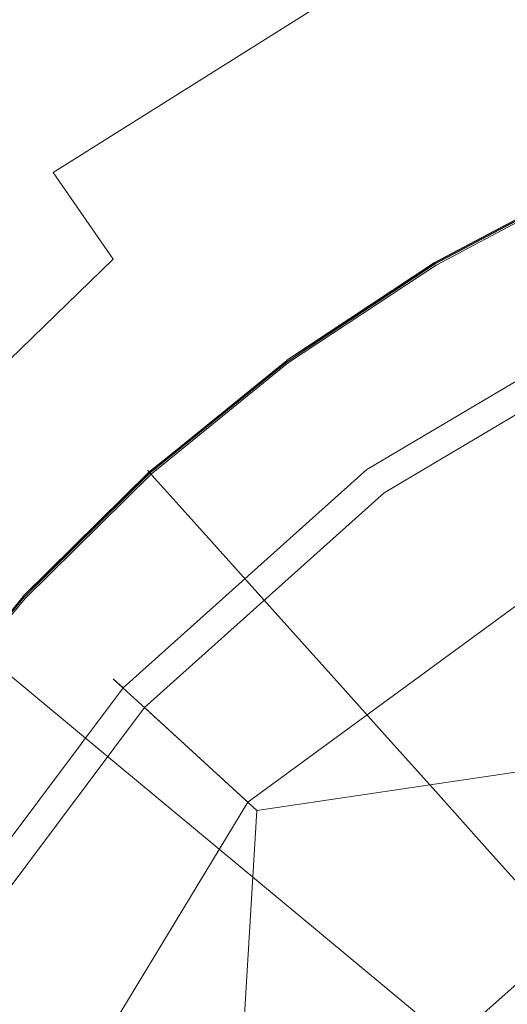
# Model space of a CAD drawing. Extents: x -1 to 1600, y -991 to 5.
# Drawn here: x 824 to 835, y -699 to -677 of the extents above; entities that cross this region are included whole.
import ezdxf

# ---------------------------------------------------------------- set-up
doc = ezdxf.new("R2010")
doc.units = 0
doc.header["$LTSCALE"] = 500
doc.header["$MEASUREMENT"] = 0
doc.layers.add('EXC-KOREK', color=7, linetype='Continuous')
doc.layers.add('WANNA-AKRYL', color=7, linetype='Continuous')

msp = doc.modelspace()

# ---------------------------------------------------------------- linework, layer by layer
at = {"layer": 'EXC-KOREK', "lineweight": 0}
for points, invisible_edges in [([(840.92, -680.179, -392.864), (836.176, -686.972, -392.895), (834.051, -683.383, -392.864), (840.92, -680.179, -392.864)], 15), ([(834.051, -683.383, -392.864), (837.406, -681.61, -392.864), (840.92, -680.179, -392.864), (834.051, -683.383, -392.864)], 15), ([(833.432, -682.337, -391.998), (836.893, -680.51, -391.755), (836.892, -680.509, -391.998), (833.432, -682.337, -391.998)], 15), ([(836.892, -680.509, -391.998), (833.433, -682.339, -392.239), (833.432, -682.337, -391.998), (836.892, -680.509, -391.998)], 15), ([(836.893, -680.51, -391.755), (833.432, -682.337, -391.998), (833.433, -682.339, -391.755), (836.893, -680.51, -391.755)], 15), ([(833.433, -682.339, -392.239), (836.892, -680.509, -391.998), (836.893, -680.511, -392.239), (833.433, -682.339, -392.239)], 15), ([(833.433, -682.339, -391.755), (836.895, -680.515, -391.543), (836.893, -680.51, -391.755), (833.433, -682.339, -391.755)], 15), ([(836.893, -680.511, -392.239), (833.436, -682.344, -392.449), (833.433, -682.339, -392.239), (836.893, -680.511, -392.239)], 15), ([(836.895, -680.515, -391.543), (833.433, -682.339, -391.755), (833.435, -682.343, -391.543), (836.895, -680.515, -391.543)], 15), ([(833.435, -682.343, -391.543), (836.899, -680.523, -391.392), (836.895, -680.515, -391.543), (833.435, -682.343, -391.543)], 15), ([(836.899, -680.523, -391.392), (833.435, -682.343, -391.543), (833.44, -682.35, -391.392), (836.899, -680.523, -391.392)], 15), ([(833.436, -682.344, -392.449), (836.893, -680.511, -392.239), (836.895, -680.516, -392.449), (833.436, -682.344, -392.449)], 15), ([(836.895, -680.516, -392.449), (833.44, -682.352, -392.595), (833.436, -682.344, -392.449), (836.895, -680.516, -392.449)], 15), ([(833.44, -682.352, -392.595), (836.895, -680.516, -392.449), (836.899, -680.524, -392.595), (833.44, -682.352, -392.595)], 15), ([(833.44, -682.35, -391.392), (836.904, -680.535, -391.289), (836.899, -680.523, -391.392), (833.44, -682.35, -391.392)], 15), ([(836.899, -680.524, -392.595), (833.448, -682.364, -392.692), (833.44, -682.352, -392.595), (836.899, -680.524, -392.595)], 15), ([(836.904, -680.535, -391.289), (833.44, -682.35, -391.392), (833.446, -682.361, -391.289), (836.904, -680.535, -391.289)], 15), ([(833.446, -682.361, -391.289), (836.912, -680.551, -391.219), (836.904, -680.535, -391.289), (833.446, -682.361, -391.289)], 15), ([(836.912, -680.551, -391.219), (833.446, -682.361, -391.289), (833.455, -682.377, -391.219), (836.912, -680.551, -391.219)], 15), ([(833.448, -682.364, -392.692), (836.899, -680.524, -392.595), (836.905, -680.537, -392.692), (833.448, -682.364, -392.692)], 15), ([(836.905, -680.537, -392.692), (833.458, -682.381, -392.753), (833.448, -682.364, -392.692), (836.905, -680.537, -392.692)], 15), ([(833.455, -682.377, -391.219), (833.455, -682.377, -391.219), (836.912, -680.551, -391.219)], 13), ([(833.458, -682.381, -392.753), (836.905, -680.537, -392.692), (836.914, -680.555, -392.753), (833.458, -682.381, -392.753)], 15), ([(836.914, -680.555, -392.753), (836.914, -680.555, -392.753), (833.458, -682.381, -392.753)], 13), ([(833.468, -682.398, -391.168), (836.935, -680.601, -391.121), (836.922, -680.573, -391.168), (833.468, -682.398, -391.168)], 11), ([(836.922, -680.573, -391.168), (836.922, -680.573, -391.168), (833.468, -682.398, -391.168)], 15), ([(836.935, -680.601, -391.121), (833.468, -682.398, -391.168), (833.483, -682.424, -391.121), (836.935, -680.601, -391.121)], 15), ([(833.471, -682.404, -392.791), (833.471, -682.404, -392.791), (836.925, -680.579, -392.791)], 13), ([(836.925, -680.579, -392.791), (836.925, -680.579, -392.791), (833.471, -682.404, -392.791)], 15), ([(833.483, -682.424, -391.121), (836.989, -680.717, -391.032), (836.935, -680.601, -391.121), (833.483, -682.424, -391.121)], 15), ([(833.489, -682.433, -392.821), (833.489, -682.433, -392.821), (836.939, -680.61, -392.821)], 13), ([(836.939, -680.61, -392.821), (833.639, -682.687, -392.845), (833.489, -682.433, -392.821), (836.939, -680.61, -392.821)], 15), ([(833.639, -682.687, -392.845), (836.939, -680.61, -392.821), (837.064, -680.877, -392.845), (833.639, -682.687, -392.845)], 15), ([(836.989, -680.717, -391.032), (833.483, -682.424, -391.121), (833.549, -682.535, -391.032), (836.989, -680.717, -391.032)], 15), ([(833.549, -682.535, -391.032), (837.123, -681.004, -390.852), (836.989, -680.717, -391.032), (833.549, -682.535, -391.032)], 15), ([(837.064, -680.877, -392.845), (834.051, -683.383, -392.864), (833.639, -682.687, -392.845), (837.064, -680.877, -392.845)], 15), ([(834.051, -683.383, -392.864), (837.064, -680.877, -392.845), (837.406, -681.61, -392.864), (834.051, -683.383, -392.864)], 15), ([(837.123, -681.004, -390.852), (833.549, -682.535, -391.032), (833.71, -682.807, -390.852), (837.123, -681.004, -390.852)], 15), ([(833.71, -682.807, -390.852), (837.375, -681.544, -390.532), (837.123, -681.004, -390.852), (833.71, -682.807, -390.852)], 15), ([(837.375, -681.544, -390.532), (833.71, -682.807, -390.852), (834.013, -683.32, -390.532), (837.375, -681.544, -390.532)], 15), ([(834.013, -683.32, -390.532), (837.783, -682.419, -390.025), (837.375, -681.544, -390.532), (834.013, -683.32, -390.532)], 15), ([(830.166, -684.495, -391.998), (833.433, -682.339, -391.755), (833.432, -682.337, -391.998), (830.166, -684.495, -391.998)], 15), ([(833.432, -682.337, -391.998), (830.167, -684.497, -392.239), (830.166, -684.495, -391.998), (833.432, -682.337, -391.998)], 15), ([(833.433, -682.339, -391.755), (830.166, -684.495, -391.998), (830.167, -684.496, -391.755), (833.433, -682.339, -391.755)], 15), ([(830.167, -684.497, -392.239), (833.432, -682.337, -391.998), (833.433, -682.339, -392.239), (830.167, -684.497, -392.239)], 15), ([(830.167, -684.496, -391.755), (833.435, -682.343, -391.543), (833.433, -682.339, -391.755), (830.167, -684.496, -391.755)], 15), ([(833.433, -682.339, -392.239), (830.171, -684.501, -392.449), (830.167, -684.497, -392.239), (833.433, -682.339, -392.239)], 15), ([(833.435, -682.343, -391.543), (830.167, -684.496, -391.755), (830.17, -684.501, -391.543), (833.435, -682.343, -391.543)], 15), ([(830.17, -684.501, -391.543), (833.44, -682.35, -391.392), (833.435, -682.343, -391.543), (830.17, -684.501, -391.543)], 15), ([(833.44, -682.35, -391.392), (830.17, -684.501, -391.543), (830.175, -684.508, -391.392), (833.44, -682.35, -391.392)], 15), ([(830.171, -684.501, -392.449), (833.433, -682.339, -392.239), (833.436, -682.344, -392.449), (830.171, -684.501, -392.449)], 15), ([(833.436, -682.344, -392.449), (830.176, -684.509, -392.595), (830.171, -684.501, -392.449), (833.436, -682.344, -392.449)], 15), ([(830.175, -684.508, -391.392), (833.446, -682.361, -391.289), (833.44, -682.35, -391.392), (830.175, -684.508, -391.392)], 15), ([(833.446, -682.361, -391.289), (830.175, -684.508, -391.392), (830.183, -684.518, -391.289), (833.446, -682.361, -391.289)], 15), ([(830.176, -684.509, -392.595), (833.436, -682.344, -392.449), (833.44, -682.352, -392.595), (830.176, -684.509, -392.595)], 15), ([(833.44, -682.352, -392.595), (830.185, -684.52, -392.692), (830.176, -684.509, -392.595), (833.44, -682.352, -392.595)], 15), ([(830.183, -684.518, -391.289), (833.455, -682.377, -391.219), (833.446, -682.361, -391.289), (830.183, -684.518, -391.289)], 15), ([(833.455, -682.377, -391.219), (830.183, -684.518, -391.289), (830.194, -684.532, -391.219), (833.455, -682.377, -391.219)], 15), ([(830.185, -684.52, -392.692), (833.44, -682.352, -392.595), (833.448, -682.364, -392.692), (830.185, -684.52, -392.692)], 15), ([(833.448, -682.364, -392.692), (830.196, -684.536, -392.753), (830.185, -684.52, -392.692), (833.448, -682.364, -392.692)], 15), ([(830.194, -684.532, -391.219), (830.194, -684.532, -391.219), (833.455, -682.377, -391.219)], 13), ([(833.468, -682.398, -391.168), (830.194, -684.532, -391.219), (830.208, -684.552, -391.168), (833.468, -682.398, -391.168)], 14), ([(830.196, -684.536, -392.753), (833.448, -682.364, -392.692), (833.458, -682.381, -392.753), (830.196, -684.536, -392.753)], 15), ([(833.458, -682.381, -392.753), (830.212, -684.558, -392.791), (830.196, -684.536, -392.753), (833.458, -682.381, -392.753)], 14), ([(830.208, -684.552, -391.168), (833.483, -682.424, -391.121), (833.468, -682.398, -391.168), (830.208, -684.552, -391.168)], 15), ([(833.483, -682.424, -391.121), (830.208, -684.552, -391.168), (830.226, -684.577, -391.121), (833.483, -682.424, -391.121)], 15), ([(830.212, -684.558, -392.791), (830.212, -684.558, -392.791), (833.471, -682.404, -392.791)], 13), ([(833.471, -682.404, -392.791), (833.471, -682.404, -392.791), (830.212, -684.558, -392.791)], 15), ([(830.226, -684.577, -391.121), (833.549, -682.535, -391.032), (833.483, -682.424, -391.121), (830.226, -684.577, -391.121)], 15), ([(830.232, -684.585, -392.821), (830.232, -684.585, -392.821), (833.489, -682.433, -392.821)], 13), ([(833.489, -682.433, -392.821), (830.406, -684.823, -392.845), (830.232, -684.585, -392.821), (833.489, -682.433, -392.821)], 15), ([(830.406, -684.823, -392.845), (833.489, -682.433, -392.821), (833.639, -682.687, -392.845), (830.406, -684.823, -392.845)], 15), ([(837.783, -682.419, -390.025), (834.013, -683.32, -390.532), (834.505, -684.15, -390.025), (837.783, -682.419, -390.025)], 15), ([(834.505, -684.15, -390.025), (838.31, -683.55, -389.381), (837.783, -682.419, -390.025), (834.505, -684.15, -390.025)], 15), ([(833.549, -682.535, -391.032), (830.226, -684.577, -391.121), (830.302, -684.68, -391.032), (833.549, -682.535, -391.032)], 15), ([(830.302, -684.68, -391.032), (833.71, -682.807, -390.852), (833.549, -682.535, -391.032), (830.302, -684.68, -391.032)], 15), ([(833.71, -682.807, -390.852), (830.302, -684.68, -391.032), (830.489, -684.936, -390.852), (833.71, -682.807, -390.852)], 15), ([(833.639, -682.687, -392.845), (830.885, -685.475, -392.864), (830.406, -684.823, -392.845), (833.639, -682.687, -392.845)], 15), ([(830.489, -684.936, -390.852), (834.013, -683.32, -390.532), (833.71, -682.807, -390.852), (830.489, -684.936, -390.852)], 15), ([(830.885, -685.475, -392.864), (833.639, -682.687, -392.845), (834.051, -683.383, -392.864), (830.885, -685.475, -392.864)], 15), ([(831.797, -686.719, -396.811), (838.053, -682.998, -396.974), (831.792, -686.713, -396.974), (831.797, -686.719, -396.811)], 15), ([(838.053, -682.998, -396.974), (831.831, -686.766, -397.206), (831.792, -686.713, -396.974), (838.053, -682.998, -396.974)], 15), ([(838.053, -682.998, -396.974), (831.797, -686.719, -396.811), (838.056, -683.006, -396.811), (838.053, -682.998, -396.974)], 15), ([(831.797, -686.719, -396.811), (838.175, -683.261, -396.568), (838.056, -683.006, -396.811), (831.797, -686.719, -396.811)], 15), ([(831.831, -686.766, -397.206), (838.053, -682.998, -396.974), (838.081, -683.058, -397.206), (831.831, -686.766, -397.206)], 15), ([(838.081, -683.058, -397.206), (832.155, -687.208, -397.619), (831.831, -686.766, -397.206), (838.081, -683.058, -397.206)], 15), ([(832.155, -687.208, -397.619), (838.081, -683.058, -397.206), (838.312, -683.555, -397.619), (832.155, -687.208, -397.619)], 15), ([(838.175, -683.261, -396.568), (831.797, -686.719, -396.811), (831.964, -686.947, -396.568), (838.175, -683.261, -396.568)], 15), ([(831.964, -686.947, -396.568), (838.446, -683.841, -396.689), (838.175, -683.261, -396.568), (831.964, -686.947, -396.568)], 11), ([(834.051, -683.383, -392.864), (830.722, -690.971, -392.895), (828.314, -693.351, -392.895), (834.051, -683.383, -392.864)], 15), ([(828.314, -693.351, -392.895), (830.885, -685.475, -392.864), (834.051, -683.383, -392.864), (828.314, -693.351, -392.895)], 15), ([(834.013, -683.32, -390.532), (830.489, -684.936, -390.852), (830.841, -685.416, -390.532), (834.013, -683.32, -390.532)], 15), ([(830.722, -690.971, -392.895), (834.051, -683.383, -392.864), (833.351, -688.839, -392.895), (830.722, -690.971, -392.895)], 15), ([(830.841, -685.416, -390.532), (834.505, -684.15, -390.025), (834.013, -683.32, -390.532), (830.841, -685.416, -390.532)], 15), ([(833.351, -688.839, -392.895), (834.051, -683.383, -392.864), (836.176, -686.972, -392.895), (833.351, -688.839, -392.895)], 15), ([(838.312, -683.555, -397.619), (839.755, -686.648, -399.078), (832.155, -687.208, -397.619), (838.312, -683.555, -397.619)], 15), ([(838.31, -683.55, -389.381), (834.505, -684.15, -390.025), (835.141, -685.224, -389.381), (838.31, -683.55, -389.381)], 15), ([(838.446, -683.841, -396.689), (831.964, -686.947, -396.568), (832.342, -687.462, -396.689), (838.446, -683.841, -396.689)], 15), ([(839.868, -686.892, -398.024), (838.446, -683.841, -396.689), (832.342, -687.462, -396.689), (839.868, -686.892, -398.024)], 13), ([(834.505, -684.15, -390.025), (830.841, -685.416, -390.532), (831.412, -686.194, -390.025), (834.505, -684.15, -390.025)], 15), ([(831.412, -686.194, -390.025), (835.141, -685.224, -389.381), (834.505, -684.15, -390.025), (831.412, -686.194, -390.025)], 15), ([(830.166, -684.495, -391.998), (827.127, -686.962, -392.239), (827.126, -686.961, -391.998), (830.166, -684.495, -391.998)], 15), ([(827.126, -686.961, -391.998), (830.167, -684.496, -391.755), (830.166, -684.495, -391.998), (827.126, -686.961, -391.998)], 15), ([(830.167, -684.496, -391.755), (827.126, -686.961, -391.998), (827.127, -686.962, -391.755), (830.167, -684.496, -391.755)], 15), ([(827.127, -686.962, -392.239), (830.166, -684.495, -391.998), (830.167, -684.497, -392.239), (827.127, -686.962, -392.239)], 15), ([(827.127, -686.962, -391.755), (830.17, -684.501, -391.543), (830.167, -684.496, -391.755), (827.127, -686.962, -391.755)], 15), ([(830.167, -684.497, -392.239), (827.131, -686.966, -392.449), (827.127, -686.962, -392.239), (830.167, -684.497, -392.239)], 15), ([(830.17, -684.501, -391.543), (827.127, -686.962, -391.755), (827.131, -686.966, -391.543), (830.17, -684.501, -391.543)], 15), ([(827.131, -686.966, -392.449), (830.167, -684.497, -392.239), (830.171, -684.501, -392.449), (827.131, -686.966, -392.449)], 15), ([(830.171, -684.501, -392.449), (827.137, -686.973, -392.595), (827.131, -686.966, -392.449), (830.171, -684.501, -392.449)], 15), ([(827.131, -686.966, -391.543), (830.175, -684.508, -391.392), (830.17, -684.501, -391.543), (827.131, -686.966, -391.543)], 15), ([(830.175, -684.508, -391.392), (827.131, -686.966, -391.543), (827.136, -686.972, -391.392), (830.175, -684.508, -391.392)], 15), ([(827.136, -686.972, -391.392), (830.183, -684.518, -391.289), (830.175, -684.508, -391.392), (827.136, -686.972, -391.392)], 15), ([(830.183, -684.518, -391.289), (827.136, -686.972, -391.392), (827.145, -686.982, -391.289), (830.183, -684.518, -391.289)], 15), ([(827.137, -686.973, -392.595), (830.171, -684.501, -392.449), (830.176, -684.509, -392.595), (827.137, -686.973, -392.595)], 15), ([(830.176, -684.509, -392.595), (827.147, -686.984, -392.692), (827.137, -686.973, -392.595), (830.176, -684.509, -392.595)], 15), ([(827.145, -686.982, -391.289), (830.194, -684.532, -391.219), (830.183, -684.518, -391.289), (827.145, -686.982, -391.289)], 15), ([(830.194, -684.532, -391.219), (827.145, -686.982, -391.289), (827.157, -686.995, -391.219), (830.194, -684.532, -391.219)], 15), ([(827.147, -686.984, -392.692), (830.176, -684.509, -392.595), (830.185, -684.52, -392.692), (827.147, -686.984, -392.692)], 15), ([(830.185, -684.52, -392.692), (827.16, -686.999, -392.753), (827.147, -686.984, -392.692), (830.185, -684.52, -392.692)], 15), ([(827.157, -686.995, -391.219), (830.208, -684.552, -391.168), (830.194, -684.532, -391.219), (827.157, -686.995, -391.219)], 14), ([(827.16, -686.999, -392.753), (830.185, -684.52, -392.692), (830.196, -684.536, -392.753), (827.16, -686.999, -392.753)], 15), ([(830.196, -684.536, -392.753), (830.196, -684.536, -392.753), (827.16, -686.999, -392.753)], 13), ([(827.173, -687.013, -391.168), (830.226, -684.577, -391.121), (830.208, -684.552, -391.168), (827.173, -687.013, -391.168)], 11), ([(830.208, -684.552, -391.168), (830.208, -684.552, -391.168), (827.173, -687.013, -391.168)], 15), ([(830.226, -684.577, -391.121), (827.173, -687.013, -391.168), (827.194, -687.036, -391.121), (830.226, -684.577, -391.121)], 15), ([(827.178, -687.018, -392.791), (830.196, -684.536, -392.753), (830.212, -684.558, -392.791), (827.178, -687.018, -392.791)], 10), ([(830.212, -684.558, -392.791), (830.212, -684.558, -392.791), (827.178, -687.018, -392.791)], 15), ([(827.194, -687.036, -391.121), (830.302, -684.68, -391.032), (830.226, -684.577, -391.121), (827.194, -687.036, -391.121)], 15), ([(827.201, -687.044, -392.821), (827.201, -687.044, -392.821), (830.232, -684.585, -392.821)], 13), ([(830.232, -684.585, -392.821), (827.397, -687.263, -392.845), (827.201, -687.044, -392.821), (830.232, -684.585, -392.821)], 15), ([(827.397, -687.263, -392.845), (830.232, -684.585, -392.821), (830.406, -684.823, -392.845), (827.397, -687.263, -392.845)], 15), ([(830.302, -684.68, -391.032), (827.194, -687.036, -391.121), (827.279, -687.132, -391.032), (830.302, -684.68, -391.032)], 15), ([(827.279, -687.132, -391.032), (830.489, -684.936, -390.852), (830.302, -684.68, -391.032), (827.279, -687.132, -391.032)], 15), ([(827.397, -687.263, -392.845), (830.406, -684.823, -392.845), (830.885, -685.475, -392.864), (827.397, -687.263, -392.845)], 15), ([(830.489, -684.936, -390.852), (827.279, -687.132, -391.032), (827.491, -687.368, -390.852), (830.489, -684.936, -390.852)], 15), ([(827.491, -687.368, -390.852), (830.841, -685.416, -390.532), (830.489, -684.936, -390.852), (827.491, -687.368, -390.852)], 15), ([(835.141, -685.224, -389.381), (831.412, -686.194, -390.025), (832.15, -687.2, -389.381), (835.141, -685.224, -389.381)], 15), ([(832.15, -687.2, -389.381), (835.876, -686.466, -388.653), (835.141, -685.224, -389.381), (832.15, -687.2, -389.381)], 15), ([(830.885, -685.475, -392.864), (828.314, -693.351, -392.895), (827.397, -687.263, -392.845), (830.885, -685.475, -392.864)], 15), ([(830.841, -685.416, -390.532), (827.491, -687.368, -390.852), (827.888, -687.811, -390.532), (830.841, -685.416, -390.532)], 15), ([(827.888, -687.811, -390.532), (831.412, -686.194, -390.025), (830.841, -685.416, -390.532), (827.888, -687.811, -390.532)], 15), ([(831.412, -686.194, -390.025), (827.888, -687.811, -390.532), (828.532, -688.529, -390.025), (831.412, -686.194, -390.025)], 15), ([(828.532, -688.529, -390.025), (832.15, -687.2, -389.381), (831.412, -686.194, -390.025), (828.532, -688.529, -390.025)], 15), ([(835.876, -686.466, -388.653), (832.15, -687.2, -389.381), (833.004, -688.365, -388.653), (835.876, -686.466, -388.653)], 15), ([(833.004, -688.365, -388.653), (836.667, -687.803, -387.892), (835.876, -686.466, -388.653), (833.004, -688.365, -388.653)], 15), ([(826.373, -691.572, -396.811), (831.792, -686.713, -396.974), (826.367, -691.567, -396.974), (826.373, -691.572, -396.811)], 11), ([(831.792, -686.713, -396.974), (826.415, -691.611, -397.206), (826.367, -691.567, -396.974), (831.792, -686.713, -396.974)], 13), ([(831.792, -686.713, -396.974), (826.373, -691.572, -396.811), (831.797, -686.719, -396.811), (831.792, -686.713, -396.974)], 15), ([(826.373, -691.572, -396.811), (831.964, -686.947, -396.568), (831.797, -686.719, -396.811), (826.373, -691.572, -396.811)], 15), ([(826.415, -691.611, -397.206), (831.792, -686.713, -396.974), (831.831, -686.766, -397.206), (826.415, -691.611, -397.206)], 15), ([(831.831, -686.766, -397.206), (826.82, -691.981, -397.619), (826.415, -691.611, -397.206), (831.831, -686.766, -397.206)], 13), ([(826.82, -691.981, -397.619), (831.831, -686.766, -397.206), (832.155, -687.208, -397.619), (826.82, -691.981, -397.619)], 15), ([(829.336, -694.287, -399.078), (832.155, -687.208, -397.619), (839.755, -686.648, -399.078), (829.336, -694.287, -399.078)], 11), ([(827.126, -686.961, -391.998), (824.343, -689.713, -392.239), (824.342, -689.711, -391.998), (827.126, -686.961, -391.998)], 15), ([(824.342, -689.711, -391.998), (827.127, -686.962, -391.755), (827.126, -686.961, -391.998), (824.342, -689.711, -391.998)], 13), ([(827.127, -686.962, -391.755), (824.342, -689.711, -391.998), (824.343, -689.712, -391.755), (827.127, -686.962, -391.755)], 15), ([(824.343, -689.713, -392.239), (827.126, -686.961, -391.998), (827.127, -686.962, -392.239), (824.343, -689.713, -392.239)], 13), ([(827.127, -686.962, -392.239), (824.348, -689.716, -392.449), (824.343, -689.713, -392.239), (827.127, -686.962, -392.239)], 15), ([(824.343, -689.712, -391.755), (827.131, -686.966, -391.543), (827.127, -686.962, -391.755), (824.343, -689.712, -391.755)], 13), ([(827.131, -686.966, -391.543), (824.343, -689.712, -391.755), (824.347, -689.716, -391.543), (827.131, -686.966, -391.543)], 15), ([(824.347, -689.716, -391.543), (827.136, -686.972, -391.392), (827.131, -686.966, -391.543), (824.347, -689.716, -391.543)], 13), ([(827.136, -686.972, -391.392), (824.347, -689.716, -391.543), (824.353, -689.722, -391.392), (827.136, -686.972, -391.392)], 15), ([(824.348, -689.716, -392.449), (827.127, -686.962, -392.239), (827.131, -686.966, -392.449), (824.348, -689.716, -392.449)], 13), ([(827.131, -686.966, -392.449), (824.355, -689.723, -392.595), (824.348, -689.716, -392.449), (827.131, -686.966, -392.449)], 15), ([(824.353, -689.722, -391.392), (827.145, -686.982, -391.289), (827.136, -686.972, -391.392), (824.353, -689.722, -391.392)], 13), ([(827.145, -686.982, -391.289), (824.353, -689.722, -391.392), (824.363, -689.73, -391.289), (827.145, -686.982, -391.289)], 15), ([(824.355, -689.723, -392.595), (827.131, -686.966, -392.449), (827.137, -686.973, -392.595), (824.355, -689.723, -392.595)], 13), ([(827.137, -686.973, -392.595), (824.365, -689.732, -392.692), (824.355, -689.723, -392.595), (827.137, -686.973, -392.595)], 15), ([(824.363, -689.73, -391.289), (827.157, -686.995, -391.219), (827.145, -686.982, -391.289), (824.363, -689.73, -391.289)], 13), ([(827.157, -686.995, -391.219), (824.363, -689.73, -391.289), (824.376, -689.742, -391.219), (827.157, -686.995, -391.219)], 15), ([(824.365, -689.732, -392.692), (827.137, -686.973, -392.595), (827.147, -686.984, -392.692), (824.365, -689.732, -392.692)], 13), ([(827.147, -686.984, -392.692), (824.38, -689.746, -392.753), (824.365, -689.732, -392.692), (827.147, -686.984, -392.692)], 15), ([(824.376, -689.742, -391.219), (824.376, -689.742, -391.219), (827.157, -686.995, -391.219)], 13), ([(827.173, -687.013, -391.168), (824.376, -689.742, -391.219), (824.394, -689.759, -391.168), (827.173, -687.013, -391.168)], 14), ([(824.38, -689.746, -392.753), (827.147, -686.984, -392.692), (827.16, -686.999, -392.753), (824.38, -689.746, -392.753)], 13), ([(827.16, -686.999, -392.753), (824.399, -689.764, -392.791), (824.38, -689.746, -392.753), (827.16, -686.999, -392.753)], 14), ([(824.394, -689.759, -391.168), (827.194, -687.036, -391.121), (827.173, -687.013, -391.168), (824.394, -689.759, -391.168)], 13), ([(831.964, -686.947, -396.568), (826.373, -691.572, -396.811), (826.581, -691.763, -396.568), (831.964, -686.947, -396.568)], 9), ([(826.581, -691.763, -396.568), (832.342, -687.462, -396.689), (831.964, -686.947, -396.568), (826.581, -691.763, -396.568)], 15), ([(832.342, -687.462, -396.689), (829.534, -694.469, -398.024), (839.868, -686.892, -398.024), (832.342, -687.462, -396.689)], 15), ([(839.868, -686.892, -398.024), (829.534, -694.469, -398.024), (836.7, -693.407, -398.916), (839.868, -686.892, -398.024)], 13), ([(836.176, -686.972, -392.895), (839.474, -697.19, -392.946), (833.351, -688.839, -392.895), (836.176, -686.972, -392.895)], 15), ([(827.194, -687.036, -391.121), (824.394, -689.759, -391.168), (824.417, -689.78, -391.121), (827.194, -687.036, -391.121)], 15), ([(824.399, -689.764, -392.791), (824.399, -689.764, -392.791), (827.178, -687.018, -392.791)], 13), ([(827.178, -687.018, -392.791), (827.178, -687.018, -392.791), (824.399, -689.764, -392.791)], 15), ([(824.417, -689.78, -391.121), (827.279, -687.132, -391.032), (827.194, -687.036, -391.121), (824.417, -689.78, -391.121)], 13), ([(827.279, -687.132, -391.032), (824.417, -689.78, -391.121), (824.511, -689.866, -391.032), (827.279, -687.132, -391.032)], 15), ([(824.424, -689.787, -392.821), (824.424, -689.787, -392.821), (827.201, -687.044, -392.821)], 13), ([(827.201, -687.044, -392.821), (824.642, -689.986, -392.845), (824.424, -689.787, -392.821), (827.201, -687.044, -392.821)], 15), ([(824.511, -689.866, -391.032), (827.491, -687.368, -390.852), (827.279, -687.132, -391.032), (824.511, -689.866, -391.032)], 13), ([(824.642, -689.986, -392.845), (827.201, -687.044, -392.821), (827.397, -687.263, -392.845), (824.642, -689.986, -392.845)], 15), ([(832.155, -687.208, -397.619), (829.336, -694.287, -399.078), (826.82, -691.981, -397.619), (832.155, -687.208, -397.619)], 13), ([(832.15, -687.2, -389.381), (828.532, -688.529, -390.025), (829.365, -689.459, -389.381), (832.15, -687.2, -389.381)], 15), ([(829.365, -689.459, -389.381), (833.004, -688.365, -388.653), (832.15, -687.2, -389.381), (829.365, -689.459, -389.381)], 15), ([(822.816, -693.453, -392.864), (827.397, -687.263, -392.845), (828.314, -693.351, -392.895), (822.816, -693.453, -392.864)], 15), ([(822.816, -693.453, -392.864), (824.642, -689.986, -392.845), (827.397, -687.263, -392.845), (822.816, -693.453, -392.864)], 15), ([(827.491, -687.368, -390.852), (824.511, -689.866, -391.032), (824.745, -690.08, -390.852), (827.491, -687.368, -390.852)], 15), ([(824.745, -690.08, -390.852), (827.888, -687.811, -390.532), (827.491, -687.368, -390.852), (824.745, -690.08, -390.852)], 13), ([(832.342, -687.462, -396.689), (826.581, -691.763, -396.568), (827.052, -692.195, -396.689), (832.342, -687.462, -396.689)], 15), ([(829.534, -694.469, -398.024), (832.342, -687.462, -396.689), (827.052, -692.195, -396.689), (829.534, -694.469, -398.024)], 9), ([(827.888, -687.811, -390.532), (824.745, -690.08, -390.852), (825.184, -690.483, -390.532), (827.888, -687.811, -390.532)], 15), ([(825.184, -690.483, -390.532), (828.532, -688.529, -390.025), (827.888, -687.811, -390.532), (825.184, -690.483, -390.532)], 13), ([(836.667, -687.803, -387.892), (833.004, -688.365, -388.653), (833.922, -689.617, -387.892), (836.667, -687.803, -387.892)], 15), ([(833.922, -689.617, -387.892), (837.47, -689.159, -387.149), (836.667, -687.803, -387.892), (833.922, -689.617, -387.892)], 15), ([(828.532, -688.529, -390.025), (825.184, -690.483, -390.532), (825.896, -691.135, -390.025), (828.532, -688.529, -390.025)], 15), ([(825.896, -691.135, -390.025), (829.365, -689.459, -389.381), (828.532, -688.529, -390.025), (825.896, -691.135, -390.025)], 13), ([(833.004, -688.365, -388.653), (829.365, -689.459, -389.381), (830.329, -690.534, -388.653), (833.004, -688.365, -388.653)], 15), ([(830.329, -690.534, -388.653), (833.922, -689.617, -387.892), (833.004, -688.365, -388.653), (830.329, -690.534, -388.653)], 15), ([(833.351, -688.839, -392.895), (834.865, -695.593, -392.923), (830.722, -690.971, -392.895), (833.351, -688.839, -392.895)], 15), ([(834.865, -695.593, -392.923), (833.351, -688.839, -392.895), (839.474, -697.19, -392.946), (834.865, -695.593, -392.923)], 15), ([(837.47, -689.159, -387.149), (833.922, -689.617, -387.892), (834.854, -690.888, -387.149), (837.47, -689.159, -387.149)], 15), ([(834.854, -690.888, -387.149), (838.283, -690.533, -386.429), (837.47, -689.159, -387.149), (834.854, -690.888, -387.149)], 15), ([(829.365, -689.459, -389.381), (825.896, -691.135, -390.025), (826.816, -691.978, -389.381), (829.365, -689.459, -389.381)], 15), ([(826.816, -691.978, -389.381), (830.329, -690.534, -388.653), (829.365, -689.459, -389.381), (826.816, -691.978, -389.381)], 13), ([(833.922, -689.617, -387.892), (830.329, -690.534, -388.653), (831.366, -691.69, -387.892), (833.922, -689.617, -387.892)], 15), ([(831.366, -691.69, -387.892), (834.854, -690.888, -387.149), (833.922, -689.617, -387.892), (831.366, -691.69, -387.892)], 15), ([(821.845, -692.724, -391.998), (824.343, -689.712, -391.755), (824.342, -689.711, -391.998), (821.845, -692.724, -391.998)], 15), ([(824.342, -689.711, -391.998), (821.846, -692.726, -392.239), (821.845, -692.724, -391.998), (824.342, -689.711, -391.998)], 15), ([(824.343, -689.712, -391.755), (821.845, -692.724, -391.998), (821.846, -692.725, -391.755), (824.343, -689.712, -391.755)], 15), ([(821.846, -692.726, -392.239), (824.342, -689.711, -391.998), (824.343, -689.713, -392.239), (821.846, -692.726, -392.239)], 15), ([(821.846, -692.725, -391.755), (824.347, -689.716, -391.543), (824.343, -689.712, -391.755), (821.846, -692.725, -391.755)], 15), ([(824.343, -689.713, -392.239), (821.851, -692.729, -392.449), (821.846, -692.726, -392.239), (824.343, -689.713, -392.239)], 15), ([(824.347, -689.716, -391.543), (821.846, -692.725, -391.755), (821.85, -692.728, -391.543), (824.347, -689.716, -391.543)], 15), ([(821.85, -692.728, -391.543), (824.353, -689.722, -391.392), (824.347, -689.716, -391.543), (821.85, -692.728, -391.543)], 15), ([(824.353, -689.722, -391.392), (821.85, -692.728, -391.543), (821.857, -692.734, -391.392), (824.353, -689.722, -391.392)], 15), ([(821.851, -692.729, -392.449), (824.343, -689.713, -392.239), (824.348, -689.716, -392.449), (821.851, -692.729, -392.449)], 15), ([(824.348, -689.716, -392.449), (821.858, -692.735, -392.595), (821.851, -692.729, -392.449), (824.348, -689.716, -392.449)], 15), ([(821.857, -692.734, -391.392), (824.363, -689.73, -391.289), (824.353, -689.722, -391.392), (821.857, -692.734, -391.392)], 15), ([(824.363, -689.73, -391.289), (821.857, -692.734, -391.392), (821.867, -692.741, -391.289), (824.363, -689.73, -391.289)], 15), ([(821.858, -692.735, -392.595), (824.348, -689.716, -392.449), (824.355, -689.723, -392.595), (821.858, -692.735, -392.595)], 15), ([(824.355, -689.723, -392.595), (821.87, -692.743, -392.692), (821.858, -692.735, -392.595), (824.355, -689.723, -392.595)], 15), ([(821.867, -692.741, -391.289), (824.376, -689.742, -391.219), (824.363, -689.73, -391.289), (821.867, -692.741, -391.289)], 15), ([(824.376, -689.742, -391.219), (821.867, -692.741, -391.289), (821.882, -692.752, -391.219), (824.376, -689.742, -391.219)], 15), ([(821.87, -692.743, -392.692), (824.355, -689.723, -392.595), (824.365, -689.732, -392.692), (821.87, -692.743, -392.692)], 15), ([(824.365, -689.732, -392.692), (821.885, -692.755, -392.753), (821.87, -692.743, -392.692), (824.365, -689.732, -392.692)], 15), ([(821.882, -692.752, -391.219), (824.394, -689.759, -391.168), (824.376, -689.742, -391.219), (821.882, -692.752, -391.219)], 14), ([(821.885, -692.755, -392.753), (824.365, -689.732, -392.692), (824.38, -689.746, -392.753), (821.885, -692.755, -392.753)], 15), ([(824.38, -689.746, -392.753), (824.38, -689.746, -392.753), (821.885, -692.755, -392.753)], 13), ([(821.901, -692.767, -391.168), (824.417, -689.78, -391.121), (824.394, -689.759, -391.168), (821.901, -692.767, -391.168)], 11), ([(824.394, -689.759, -391.168), (824.394, -689.759, -391.168), (821.901, -692.767, -391.168)], 15), ([(824.417, -689.78, -391.121), (821.901, -692.767, -391.168), (821.926, -692.785, -391.121), (824.417, -689.78, -391.121)], 15), ([(821.907, -692.771, -392.791), (824.38, -689.746, -392.753), (824.399, -689.764, -392.791), (821.907, -692.771, -392.791)], 10), ([(824.399, -689.764, -392.791), (824.399, -689.764, -392.791), (821.907, -692.771, -392.791)], 15), ([(821.926, -692.785, -391.121), (824.511, -689.866, -391.032), (824.417, -689.78, -391.121), (821.926, -692.785, -391.121)], 15), ([(821.934, -692.791, -392.821), (821.934, -692.791, -392.821), (824.424, -689.787, -392.821)], 13), ([(824.424, -689.787, -392.821), (822.17, -692.968, -392.845), (821.934, -692.791, -392.821), (824.424, -689.787, -392.821)], 15), ([(822.17, -692.968, -392.845), (824.424, -689.787, -392.821), (824.642, -689.986, -392.845), (822.17, -692.968, -392.845)], 15), ([(824.511, -689.866, -391.032), (821.926, -692.785, -391.121), (822.028, -692.862, -391.032), (824.511, -689.866, -391.032)], 15), ([(822.028, -692.862, -391.032), (824.745, -690.08, -390.852), (824.511, -689.866, -391.032), (822.028, -692.862, -391.032)], 15), ([(824.642, -689.986, -392.845), (822.816, -693.453, -392.864), (822.17, -692.968, -392.845), (824.642, -689.986, -392.845)], 15), ([(824.745, -690.08, -390.852), (822.028, -692.862, -391.032), (822.282, -693.052, -390.852), (824.745, -690.08, -390.852)], 15), ([(822.282, -693.052, -390.852), (825.184, -690.483, -390.532), (824.745, -690.08, -390.852), (822.282, -693.052, -390.852)], 15), ([(825.184, -690.483, -390.532), (822.282, -693.052, -390.852), (822.758, -693.41, -390.532), (825.184, -690.483, -390.532)], 15), ([(822.758, -693.41, -390.532), (825.896, -691.135, -390.025), (825.184, -690.483, -390.532), (822.758, -693.41, -390.532)], 15), ([(830.329, -690.534, -388.653), (826.816, -691.978, -389.381), (827.88, -692.953, -388.653), (830.329, -690.534, -388.653)], 15), ([(827.88, -692.953, -388.653), (831.366, -691.69, -387.892), (830.329, -690.534, -388.653), (827.88, -692.953, -388.653)], 13), ([(838.283, -690.533, -386.429), (834.854, -690.888, -387.149), (835.797, -692.175, -386.429), (838.283, -690.533, -386.429)], 15), ([(834.854, -690.888, -387.149), (831.366, -691.69, -387.892), (832.418, -692.864, -387.149), (834.854, -690.888, -387.149)], 15), ([(832.418, -692.864, -387.149), (835.797, -692.175, -386.429), (834.854, -690.888, -387.149), (832.418, -692.864, -387.149)], 15), ([(825.896, -691.135, -390.025), (822.758, -693.41, -390.532), (823.53, -693.989, -390.025), (825.896, -691.135, -390.025)], 15), ([(823.53, -693.989, -390.025), (826.816, -691.978, -389.381), (825.896, -691.135, -390.025), (823.53, -693.989, -390.025)], 15), ([(830.722, -690.971, -392.895), (834.798, -699.292, -392.935), (828.314, -693.351, -392.895), (830.722, -690.971, -392.895)], 15), ([(834.798, -699.292, -392.935), (830.722, -690.971, -392.895), (834.865, -695.593, -392.923), (834.798, -699.292, -392.935)], 15), ([(822.011, -697.399, -396.811), (826.367, -691.567, -396.974), (822.004, -697.394, -396.974), (822.011, -697.399, -396.811)], 15), ([(826.367, -691.567, -396.974), (822.06, -697.428, -397.206), (822.004, -697.394, -396.974), (826.367, -691.567, -396.974)], 15), ([(826.367, -691.567, -396.974), (822.011, -697.399, -396.811), (826.373, -691.572, -396.811), (826.367, -691.567, -396.974)], 15), ([(822.011, -697.399, -396.811), (826.581, -691.763, -396.568), (826.373, -691.572, -396.811), (822.011, -697.399, -396.811)], 15), ([(822.06, -697.428, -397.206), (826.367, -691.567, -396.974), (826.415, -691.611, -397.206), (822.06, -697.428, -397.206)], 15), ([(826.581, -691.763, -396.568), (822.011, -697.399, -396.811), (822.252, -697.545, -396.568), (826.581, -691.763, -396.568)], 15), ([(826.415, -691.611, -397.206), (822.529, -697.713, -397.619), (822.06, -697.428, -397.206), (826.415, -691.611, -397.206)], 15), ([(822.252, -697.545, -396.568), (827.052, -692.195, -396.689), (826.581, -691.763, -396.568), (822.252, -697.545, -396.568)], 11), ([(822.529, -697.713, -397.619), (826.415, -691.611, -397.206), (826.82, -691.981, -397.619), (822.529, -697.713, -397.619)], 15), ([(831.366, -691.69, -387.892), (827.88, -692.953, -388.653), (829.025, -694.003, -387.892), (831.366, -691.69, -387.892)], 15), ([(829.025, -694.003, -387.892), (832.418, -692.864, -387.149), (831.366, -691.69, -387.892), (829.025, -694.003, -387.892)], 13), ([(826.82, -691.981, -397.619), (829.336, -694.287, -399.078), (822.529, -697.713, -397.619), (826.82, -691.981, -397.619)], 15), ([(826.816, -691.978, -389.381), (823.53, -693.989, -390.025), (824.528, -694.737, -389.381), (826.816, -691.978, -389.381)], 15), ([(824.528, -694.737, -389.381), (827.88, -692.953, -388.653), (826.816, -691.978, -389.381), (824.528, -694.737, -389.381)], 15), ([(827.052, -692.195, -396.689), (822.252, -697.545, -396.568), (822.799, -697.876, -396.689), (827.052, -692.195, -396.689)], 15), ([(829.534, -694.469, -398.024), (827.052, -692.195, -396.689), (822.799, -697.876, -396.689), (829.534, -694.469, -398.024)], 13), ([(835.797, -692.175, -386.429), (832.418, -692.864, -387.149), (833.483, -694.052, -386.429), (835.797, -692.175, -386.429)], 15), ([(833.483, -694.052, -386.429), (836.751, -693.476, -385.737), (835.797, -692.175, -386.429), (833.483, -694.052, -386.429)], 15), ([(832.418, -692.864, -387.149), (829.025, -694.003, -387.892), (830.187, -695.068, -387.149), (832.418, -692.864, -387.149)], 15), ([(830.187, -695.068, -387.149), (833.483, -694.052, -386.429), (832.418, -692.864, -387.149), (830.187, -695.068, -387.149)], 13), ([(827.88, -692.953, -388.653), (824.528, -694.737, -389.381), (825.683, -695.604, -388.653), (827.88, -692.953, -388.653)], 15), ([(825.683, -695.604, -388.653), (829.025, -694.003, -387.892), (827.88, -692.953, -388.653), (825.683, -695.604, -388.653)], 15), ([(828.314, -693.351, -392.895), (826.154, -695.957, -392.895), (822.816, -693.453, -392.864), (828.314, -693.351, -392.895)], 15), ([(824.258, -698.762, -392.895), (822.816, -693.453, -392.864), (826.154, -695.957, -392.895), (824.258, -698.762, -392.895)], 15), ([(828.314, -693.351, -392.895), (831.118, -699.681, -392.923), (826.154, -695.957, -392.895), (828.314, -693.351, -392.895)], 15), ([(831.118, -699.681, -392.923), (828.314, -693.351, -392.895), (834.798, -699.292, -392.935), (831.118, -699.681, -392.923)], 15), ([(829.101, -701.701, -398.916), (836.7, -693.407, -398.916), (829.534, -694.469, -398.024), (829.101, -701.701, -398.916)], 11), ([(834.479, -699, -399.103), (836.7, -693.407, -398.916), (829.101, -701.701, -398.916), (834.479, -699, -399.103)], 15), ([(836.751, -693.476, -385.737), (833.483, -694.052, -386.429), (834.56, -695.253, -385.737), (836.751, -693.476, -385.737)], 15), ([(836.7, -693.407, -398.916), (834.479, -699, -399.103), (838.297, -695.584, -399.103), (836.7, -693.407, -398.916)], 13), ([(834.56, -695.253, -385.737), (837.714, -694.789, -385.079), (836.751, -693.476, -385.737), (834.56, -695.253, -385.737)], 15), ([(821.455, -697.061, -390.025), (824.528, -694.737, -389.381), (823.53, -693.989, -390.025), (821.455, -697.061, -390.025)], 15), ([(829.025, -694.003, -387.892), (825.683, -695.604, -388.653), (826.926, -696.536, -387.892), (829.025, -694.003, -387.892)], 15), ([(826.926, -696.536, -387.892), (830.187, -695.068, -387.149), (829.025, -694.003, -387.892), (826.926, -696.536, -387.892)], 15), ([(833.483, -694.052, -386.429), (830.187, -695.068, -387.149), (831.364, -696.146, -386.429), (833.483, -694.052, -386.429)], 15), ([(831.364, -696.146, -386.429), (834.56, -695.253, -385.737), (833.483, -694.052, -386.429), (831.364, -696.146, -386.429)], 13), ([(822.634, -705.332, -399.078), (822.529, -697.713, -397.619), (829.336, -694.287, -399.078), (822.634, -705.332, -399.078)], 11), ([(822.799, -697.876, -396.689), (822.886, -705.424, -398.024), (829.534, -694.469, -398.024), (822.799, -697.876, -396.689)], 15), ([(829.534, -694.469, -398.024), (822.886, -705.424, -398.024), (829.101, -701.701, -398.916), (829.534, -694.469, -398.024)], 15), ([(824.528, -694.737, -389.381), (821.455, -697.061, -390.025), (822.521, -697.708, -389.381), (824.528, -694.737, -389.381)], 15), ([(822.521, -697.708, -389.381), (825.683, -695.604, -388.653), (824.528, -694.737, -389.381), (822.521, -697.708, -389.381)], 15), ([(837.714, -694.789, -385.079), (834.56, -695.253, -385.737), (835.647, -696.466, -385.079), (837.714, -694.789, -385.079)], 15), ([(830.187, -695.068, -387.149), (826.926, -696.536, -387.892), (828.186, -697.482, -387.149), (830.187, -695.068, -387.149)], 15), ([(828.186, -697.482, -387.149), (831.364, -696.146, -386.429), (830.187, -695.068, -387.149), (828.186, -697.482, -387.149)], 15), ([(834.56, -695.253, -385.737), (831.364, -696.146, -386.429), (832.554, -697.236, -385.737), (834.56, -695.253, -385.737)], 15), ([(832.554, -697.236, -385.737), (835.647, -696.466, -385.079), (834.56, -695.253, -385.737), (832.554, -697.236, -385.737)], 13), ([(825.683, -695.604, -388.653), (822.521, -697.708, -389.381), (823.756, -698.457, -388.653), (825.683, -695.604, -388.653)], 15), ([(823.756, -698.457, -388.653), (826.926, -696.536, -387.892), (825.683, -695.604, -388.653), (823.756, -698.457, -388.653)], 15), ([(835.072, -699.544, -399.312), (838.297, -695.584, -399.103), (834.479, -699, -399.103), (835.072, -699.544, -399.312)], 11), ([(839.474, -697.19, -392.946), (834.798, -699.292, -392.935), (834.865, -695.593, -392.923), (839.474, -697.19, -392.946)], 15), ([(826.154, -695.957, -392.895), (833.111, -704.134, -392.946), (824.258, -698.762, -392.895), (826.154, -695.957, -392.895)], 15), ([(833.111, -704.134, -392.946), (826.154, -695.957, -392.895), (831.118, -699.681, -392.923), (833.111, -704.134, -392.946)], 15), ([(831.364, -696.146, -386.429), (828.186, -697.482, -387.149), (829.463, -698.439, -386.429), (831.364, -696.146, -386.429)], 15), ([(829.463, -698.439, -386.429), (832.554, -697.236, -385.737), (831.364, -696.146, -386.429), (829.463, -698.439, -386.429)], 15), ([(826.926, -696.536, -387.892), (823.756, -698.457, -388.653), (825.084, -699.263, -387.892), (826.926, -696.536, -387.892)], 15), ([(825.084, -699.263, -387.892), (828.186, -697.482, -387.149), (826.926, -696.536, -387.892), (825.084, -699.263, -387.892)], 15), ([(835.647, -696.466, -385.079), (832.554, -697.236, -385.737), (833.754, -698.336, -385.079), (835.647, -696.466, -385.079)], 15), ([(833.754, -698.336, -385.079), (836.742, -697.687, -384.459), (835.647, -696.466, -385.079), (833.754, -698.336, -385.079)], 13), ([(839.474, -697.19, -392.946), (835.949, -700.347, -392.946), (834.798, -699.292, -392.935), (839.474, -697.19, -392.946)], 15), ([(832.554, -697.236, -385.737), (829.463, -698.439, -386.429), (830.754, -699.408, -385.737), (832.554, -697.236, -385.737)], 15), ([(830.754, -699.408, -385.737), (833.754, -698.336, -385.079), (832.554, -697.236, -385.737), (830.754, -699.408, -385.737)], 15), ([(828.186, -697.482, -387.149), (825.084, -699.263, -387.892), (826.431, -700.08, -387.149), (828.186, -697.482, -387.149)], 15), ([(826.431, -700.08, -387.149), (829.463, -698.439, -386.429), (828.186, -697.482, -387.149), (826.431, -700.08, -387.149)], 15), ([(836.742, -697.687, -384.459), (833.754, -698.336, -385.079), (834.963, -699.444, -384.459), (836.742, -697.687, -384.459)], 15), ([(834.963, -699.444, -384.459), (837.844, -698.916, -383.876), (836.742, -697.687, -384.459), (834.963, -699.444, -384.459)], 13), ([(822.115, -701.484, -388.653), (825.084, -699.263, -387.892), (823.756, -698.457, -388.653), (822.115, -701.484, -388.653)], 15), ([(829.463, -698.439, -386.429), (826.431, -700.08, -387.149), (827.795, -700.908, -386.429), (829.463, -698.439, -386.429)], 15), ([(827.795, -700.908, -386.429), (830.754, -699.408, -385.737), (829.463, -698.439, -386.429), (827.795, -700.908, -386.429)], 15), ([(833.754, -698.336, -385.079), (830.754, -699.408, -385.737), (832.056, -700.384, -385.079), (833.754, -698.336, -385.079)], 15), ([(832.056, -700.384, -385.079), (834.963, -699.444, -384.459), (833.754, -698.336, -385.079), (832.056, -700.384, -385.079)], 15)]:
    msp.add_3dface(points, dxfattribs=dict(at, invisible_edges=invisible_edges))
at = {"layer": 'WANNA-AKRYL', "lineweight": 0}
for points, invisible_edges in [([(831.311, -672.529, -392.773), (820.074, -672.745, -392.617), (823.083, -677.404, -392.777), (831.311, -672.529, -392.773)], 15), ([(823.083, -677.404, -392.777), (832.605, -675.637, -393.045), (831.311, -672.529, -392.773), (823.083, -677.404, -392.777)], 15), ([(841.403, -674.468, -393.571), (832.605, -675.637, -393.045), (833.504, -677.671, -393.574), (841.403, -674.468, -393.571)], 15), ([(833.504, -677.671, -393.574), (841.846, -676.168, -394.506), (841.403, -674.468, -393.571), (833.504, -677.671, -393.574)], 15), ([(832.605, -675.637, -393.045), (823.083, -677.404, -392.777), (825.04, -680.387, -393.048), (832.605, -675.637, -393.045)], 11), ([(825.04, -680.387, -393.048), (833.504, -677.671, -393.574), (832.605, -675.637, -393.045), (825.04, -680.387, -393.048)], 15), ([(841.846, -676.168, -394.506), (833.504, -677.671, -393.574), (834.291, -679.273, -394.508), (841.846, -676.168, -394.506)], 15), ([(834.291, -679.273, -394.508), (842.429, -678.133, -395.991), (841.846, -676.168, -394.506), (834.291, -679.273, -394.508)], 15), ([(816.122, -683.812, -392.781), (825.04, -680.387, -393.048), (823.083, -677.404, -392.777), (816.122, -683.812, -392.781)], 15), ([(833.504, -677.671, -393.574), (825.04, -680.387, -393.048), (826.36, -682.3, -393.576), (833.504, -677.671, -393.574)], 15), ([(826.36, -682.3, -393.576), (834.291, -679.273, -394.508), (833.504, -677.671, -393.574), (826.36, -682.3, -393.576)], 15), ([(842.429, -678.133, -395.991), (834.291, -679.273, -394.508), (835.246, -681.085, -395.993), (842.429, -678.133, -395.991)], 15), ([(834.291, -679.273, -394.508), (826.36, -682.3, -393.576), (827.458, -683.749, -394.51), (834.291, -679.273, -394.508)], 15), ([(827.458, -683.749, -394.51), (835.246, -681.085, -395.993), (834.291, -679.273, -394.508), (827.458, -683.749, -394.51)], 15), ([(825.04, -680.387, -393.048), (816.122, -683.812, -392.781), (818.612, -686.515, -393.051), (825.04, -680.387, -393.048)], 15), ([(818.612, -686.515, -393.051), (826.36, -682.3, -393.576), (825.04, -680.387, -393.048), (818.612, -686.515, -393.051)], 13), ([(835.246, -681.085, -395.993), (827.458, -683.749, -394.51), (828.75, -685.34, -395.995), (835.246, -681.085, -395.993)], 15), ([(828.75, -685.34, -395.995), (836.65, -683.749, -398.178), (835.246, -681.085, -395.993), (828.75, -685.34, -395.995)], 15), ([(826.36, -682.3, -393.576), (818.612, -686.515, -393.051), (820.275, -688.213, -393.579), (826.36, -682.3, -393.576)], 9), ([(820.275, -688.213, -393.579), (827.458, -683.749, -394.51), (826.36, -682.3, -393.576), (820.275, -688.213, -393.579)], 15), ([(827.458, -683.749, -394.51), (820.275, -688.213, -393.579), (821.633, -689.448, -394.512), (827.458, -683.749, -394.51)], 13), ([(821.633, -689.448, -394.512), (828.75, -685.34, -395.995), (827.458, -683.749, -394.51), (821.633, -689.448, -394.512)], 15), ([(836.65, -683.749, -398.178), (828.75, -685.34, -395.995), (830.648, -687.681, -398.18), (836.65, -683.749, -398.178)], 15), ([(830.648, -687.681, -398.18), (838.278, -686.84, -400.712), (836.65, -683.749, -398.178), (830.648, -687.681, -398.18)], 15), ([(828.75, -685.34, -395.995), (821.633, -689.448, -394.512), (823.211, -690.759, -395.998), (828.75, -685.34, -395.995)], 13), ([(823.211, -690.759, -395.998), (830.648, -687.681, -398.18), (828.75, -685.34, -395.995), (823.211, -690.759, -395.998)], 15), ([(838.278, -686.84, -400.712), (830.648, -687.681, -398.18), (832.851, -690.396, -400.714), (838.278, -686.84, -400.712)], 15), ([(832.851, -690.396, -400.714), (839.906, -689.931, -403.246), (838.278, -686.84, -400.712), (832.851, -690.396, -400.714)], 15), ([(830.648, -687.681, -398.18), (823.211, -690.759, -395.998), (825.532, -692.686, -398.182), (830.648, -687.681, -398.18)], 13), ([(825.532, -692.686, -398.182), (832.851, -690.396, -400.714), (830.648, -687.681, -398.18), (825.532, -692.686, -398.182)], 15), ([(839.906, -689.931, -403.246), (832.851, -690.396, -400.714), (835.053, -693.111, -403.248), (839.906, -689.931, -403.246)], 15), ([(835.053, -693.111, -403.248), (841.31, -692.596, -405.431), (839.906, -689.931, -403.246), (835.053, -693.111, -403.248)], 15), ([(832.851, -690.396, -400.714), (825.532, -692.686, -398.182), (828.224, -694.922, -400.716), (832.851, -690.396, -400.714)], 13), ([(828.224, -694.922, -400.716), (835.053, -693.111, -403.248), (832.851, -690.396, -400.714), (828.224, -694.922, -400.716)], 15), ([(818.901, -697.197, -396), (825.532, -692.686, -398.182), (823.211, -690.759, -395.998), (818.901, -697.197, -396)], 15), ([(841.31, -692.596, -405.431), (835.053, -693.111, -403.248), (836.952, -695.451, -405.432), (841.31, -692.596, -405.431)], 15), ([(825.532, -692.686, -398.182), (818.901, -697.197, -396), (821.55, -698.634, -398.184), (825.532, -692.686, -398.182)], 15), ([(821.55, -698.634, -398.184), (828.224, -694.922, -400.716), (825.532, -692.686, -398.182), (821.55, -698.634, -398.184)], 15), ([(835.053, -693.111, -403.248), (828.224, -694.922, -400.716), (830.916, -697.159, -403.249), (835.053, -693.111, -403.248)], 13), ([(830.916, -697.159, -403.249), (836.952, -695.451, -405.432), (835.053, -693.111, -403.248), (830.916, -697.159, -403.249)], 15), ([(828.224, -694.922, -400.716), (821.55, -698.634, -398.184), (824.623, -700.301, -400.717), (828.224, -694.922, -400.716)], 15), ([(824.623, -700.301, -400.717), (830.916, -697.159, -403.249), (828.224, -694.922, -400.716), (824.623, -700.301, -400.717)], 15), ([(836.952, -695.451, -405.432), (830.916, -697.159, -403.249), (833.236, -699.086, -405.434), (836.952, -695.451, -405.432)], 13), ([(833.236, -699.086, -405.434), (838.243, -697.043, -406.918), (836.952, -695.451, -405.432), (833.236, -699.086, -405.434)], 15), ([(830.916, -697.159, -403.249), (824.623, -700.301, -400.717), (827.695, -701.968, -403.251), (830.916, -697.159, -403.249)], 15), ([(827.695, -701.968, -403.251), (833.236, -699.086, -405.434), (830.916, -697.159, -403.249), (827.695, -701.968, -403.251)], 15), ([(838.243, -697.043, -406.918), (833.236, -699.086, -405.434), (834.814, -700.397, -406.919), (838.243, -697.043, -406.918)], 13), ([(834.814, -700.397, -406.919), (839.079, -698.073, -407.879), (838.243, -697.043, -406.918), (834.814, -700.397, -406.919)], 15), ([(839.079, -698.073, -407.879), (834.814, -700.397, -406.919), (835.836, -701.245, -407.881), (839.079, -698.073, -407.879)], 13), ([(818.785, -705.254, -398.185), (824.623, -700.301, -400.717), (821.55, -698.634, -398.184), (818.785, -705.254, -398.185)], 15)]:
    msp.add_3dface(points, dxfattribs=dict(at, invisible_edges=invisible_edges))

doc.saveas('drawing.dxf')
